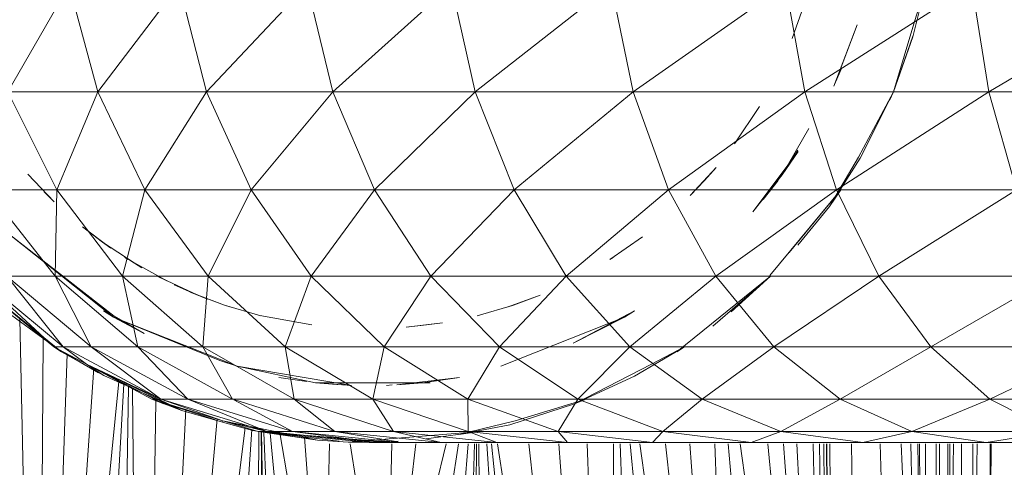
# Model space of a CAD drawing. Units: inches. Extents: x 14 to 6734, y 8 to 4760.
# Drawn here: x 5429 to 5481, y 2685 to 2708 of the extents above; entities that cross this region are included whole.
import ezdxf

# ---------------------------------------------------------------- set-up
doc = ezdxf.new("R2010")
doc.units = ezdxf.units.IN
doc.header["$MEASUREMENT"] = 0

# ---------------------------------------------------------------- blocks, each defined once
blk = doc.blocks.new('13_DWG-538478-East')
at = {"lineweight": 9}
for p, q in [((-4085.277, 1164.147), (-4088.513, 1158.519)), ((-4085.277, 1164.147), (-4083.749, 1158.519)), ((-4079.46, 1164.147), (-4083.749, 1158.519)), ((-4079.46, 1164.147), (-4078.008, 1158.519)), ((-4072.703, 1164.147), (-4078.008, 1158.519)), ((-4072.703, 1164.147), (-4071.341, 1158.519)), ((-4065.067, 1164.147), (-4071.341, 1158.519)), ((-4065.067, 1164.147), (-4063.805, 1158.519)), ((-4056.613, 1164.147), (-4063.805, 1158.519)), ((-4056.613, 1164.147), (-4055.464, 1158.519)), ((-4047.416, 1164.147), (-4055.464, 1158.519)), ((-4047.416, 1164.147), (-4046.387, 1158.519)), ((-4037.554, 1164.147), (-4046.387, 1158.519)), ((-4040.676, 1161.416), (-4039.998, 1164.147)), ((-4039.998, 1164.147), (-4040.566, 1162.273)), ((-4037.554, 1164.147), (-4036.655, 1158.519)), ((-4027.111, 1164.147), (-4036.655, 1158.519)), ((-4047.057, 1161.336), (-4046.441, 1163.078)), ((-4041.705, 1158.519), (-4040.566, 1162.273)), ((-4043.618, 1162.051), (-4044.852, 1158.803)), ((-4044.756, 1159.018), (-4043.618, 1162.051)), ((-4040.667, 1161.446), (-4041.705, 1158.519)), ((-4040.676, 1161.416), (-4041.705, 1158.519)), ((-4044.756, 1159.018), (-4044.441, 1159.753)), ((-4044.756, 1159.018), (-4044.852, 1158.803)), ((-4083.749, 1158.519), (-4088.513, 1158.519)), ((-4088.513, 1158.519), (-4085.928, 1153.333)), ((-4083.749, 1158.519), (-4085.928, 1153.333)), ((-4078.008, 1158.519), (-4083.749, 1158.519)), ((-4083.749, 1158.519), (-4081.266, 1153.333)), ((-4078.008, 1158.519), (-4081.266, 1153.333)), ((-4071.341, 1158.519), (-4078.008, 1158.519)), ((-4078.008, 1158.519), (-4075.651, 1153.333)), ((-4071.341, 1158.519), (-4075.651, 1153.333)), ((-4063.805, 1158.519), (-4071.341, 1158.519)), ((-4071.341, 1158.519), (-4069.129, 1153.333)), ((-4063.805, 1158.519), (-4069.129, 1153.333)), ((-4055.464, 1158.519), (-4063.805, 1158.519)), ((-4063.805, 1158.519), (-4061.756, 1153.333)), ((-4055.464, 1158.519), (-4061.756, 1153.333)), ((-4046.387, 1158.519), (-4055.464, 1158.519)), ((-4055.464, 1158.519), (-4053.596, 1153.333)), ((-4046.387, 1158.519), (-4053.596, 1153.333)), ((-4036.655, 1158.519), (-4046.387, 1158.519)), ((-4046.387, 1158.519), (-4044.717, 1153.333)), ((-4036.655, 1158.519), (-4044.717, 1153.333)), ((-4041.705, 1158.519), (-4043.554, 1155.06)), ((-4043.467, 1155.017), (-4041.814, 1158.26)), ((-4041.903, 1158.053), (-4041.705, 1158.519)), ((-4041.814, 1158.26), (-4041.705, 1158.519)), ((-4026.349, 1158.519), (-4036.655, 1158.519)), ((-4036.655, 1158.519), (-4035.196, 1153.333)), ((-4050.103, 1155.759), (-4048.788, 1157.742)), ((-4046.166, 1156.574), (-4047.578, 1154.13)), ((-4050.103, 1155.759), (-4049.888, 1156.054)), ((-4046.742, 1155.354), (-4049.139, 1152.177)), ((-4047.578, 1154.13), (-4046.748, 1155.439)), ((-4047.578, 1154.13), (-4046.742, 1155.354)), ((-4045.086, 1152.456), (-4043.554, 1155.06)), ((-4045.086, 1152.456), (-4043.467, 1155.017)), ((-4052.45, 1153.031), (-4051.079, 1154.522)), ((-4051.079, 1154.522), (-4051.695, 1153.839)), ((-4087.456, 1154.164), (-4086.064, 1152.708)), ((-4047.578, 1154.13), (-4049.139, 1152.177)), ((-4052.45, 1153.031), (-4051.695, 1153.839)), ((-4047.803, 1153.839), (-4048.589, 1152.824)), ((-4085.928, 1153.333), (-4089.596, 1153.333)), ((-4089.596, 1153.333), (-4086.007, 1148.787)), ((-4086.064, 1152.708), (-4086.598, 1153.238)), ((-4085.928, 1153.333), (-4086.007, 1148.787)), ((-4081.266, 1153.333), (-4085.928, 1153.333)), ((-4085.928, 1153.333), (-4082.449, 1148.787)), ((-4081.266, 1153.333), (-4082.449, 1148.787)), ((-4075.651, 1153.333), (-4081.266, 1153.333)), ((-4081.266, 1153.333), (-4077.927, 1148.787)), ((-4075.651, 1153.333), (-4077.927, 1148.787)), ((-4069.129, 1153.333), (-4075.651, 1153.333)), ((-4075.651, 1153.333), (-4072.479, 1148.787)), ((-4069.129, 1153.333), (-4072.479, 1148.787)), ((-4061.756, 1153.333), (-4069.129, 1153.333)), ((-4069.129, 1153.333), (-4066.151, 1148.787)), ((-4061.756, 1153.333), (-4066.151, 1148.787)), ((-4053.596, 1153.333), (-4061.756, 1153.333)), ((-4061.756, 1153.333), (-4058.999, 1148.787)), ((-4053.596, 1153.333), (-4058.999, 1148.787)), ((-4044.717, 1153.333), (-4053.596, 1153.333)), ((-4053.596, 1153.333), (-4051.082, 1148.787)), ((-4044.717, 1153.333), (-4051.082, 1148.787)), ((-4048.241, 1148.818), (-4044.477, 1153.333)), ((-4047.214, 1150.029), (-4044.477, 1153.333)), ((-4045.086, 1152.456), (-4044.477, 1153.333)), ((-4035.196, 1153.333), (-4044.717, 1153.333)), ((-4044.717, 1153.333), (-4042.468, 1148.787)), ((-4035.196, 1153.333), (-4042.468, 1148.787)), ((-4046.751, 1150.424), (-4045.086, 1152.456)), ((-4084.561, 1151.378), (-4083.077, 1150.264)), ((-4084.561, 1151.378), (-4083.517, 1150.575)), ((-4088.431, 1150.982), (-4082.921, 1146.617)), ((-4088.431, 1150.982), (-4082.893, 1146.666)), ((-4056.684, 1149.659), (-4054.97, 1150.864)), ((-4083.077, 1150.264), (-4083.517, 1150.575)), ((-4081.434, 1149.222), (-4083.517, 1150.575)), ((-4080.114, 1148.527), (-4082.322, 1149.762)), ((-4082.158, 1149.659), (-4082.322, 1149.762)), ((-4056.684, 1149.659), (-4056.521, 1149.762)), ((-4081.434, 1149.222), (-4082.012, 1149.582)), ((-4085.686, 1144.792), (-4090.635, 1148.787)), ((-4090.635, 1148.787), (-4086.088, 1145.056)), ((-4086.088, 1145.056), (-4090.117, 1148.787)), ((-4090.117, 1148.787), (-4085.591, 1145.056)), ((-4086.007, 1148.787), (-4088.571, 1148.787)), ((-4088.571, 1148.787), (-4084.102, 1145.056)), ((-4088.571, 1148.787), (-4085.591, 1145.056)), ((-4082.449, 1148.787), (-4086.007, 1148.787)), ((-4086.007, 1148.787), (-4081.635, 1145.056)), ((-4086.007, 1148.787), (-4084.102, 1145.056)), ((-4077.927, 1148.787), (-4082.449, 1148.787)), ((-4082.449, 1148.787), (-4078.21, 1145.056)), ((-4082.449, 1148.787), (-4081.635, 1145.056)), ((-4078.465, 1147.777), (-4080.625, 1148.775)), ((-4080.114, 1148.527), (-4080.625, 1148.775)), ((-4077.927, 1148.787), (-4078.21, 1145.056)), ((-4072.479, 1148.787), (-4077.927, 1148.787)), ((-4077.927, 1148.787), (-4073.857, 1145.056)), ((-4072.479, 1148.787), (-4073.857, 1145.056)), ((-4066.151, 1148.787), (-4072.479, 1148.787)), ((-4072.479, 1148.787), (-4068.614, 1145.056)), ((-4066.151, 1148.787), (-4068.614, 1145.056)), ((-4058.999, 1148.787), (-4066.151, 1148.787)), ((-4066.151, 1148.787), (-4062.524, 1145.056)), ((-4058.999, 1148.787), (-4062.524, 1145.056)), ((-4051.082, 1148.787), (-4058.999, 1148.787)), ((-4058.999, 1148.787), (-4055.639, 1145.056)), ((-4051.082, 1148.787), (-4055.639, 1145.056)), ((-4053.157, 1144.792), (-4048.208, 1148.787)), ((-4042.468, 1148.787), (-4051.082, 1148.787)), ((-4051.082, 1148.787), (-4048.019, 1145.056)), ((-4050.276, 1146.904), (-4048.208, 1148.787)), ((-4048.401, 1148.596), (-4048.208, 1148.787)), ((-4042.468, 1148.787), (-4048.019, 1145.056)), ((-4033.232, 1148.787), (-4042.468, 1148.787)), ((-4042.468, 1148.787), (-4039.729, 1145.056)), ((-4033.232, 1148.787), (-4039.729, 1145.056)), ((-4079.727, 1148.325), (-4077.958, 1147.57)), ((-4079.727, 1148.325), (-4078.771, 1147.896)), ((-4051.246, 1146.132), (-4048.401, 1148.596)), ((-4078.465, 1147.777), (-4078.868, 1147.937)), ((-4078.868, 1147.937), (-4077.054, 1147.246)), ((-4077.958, 1147.57), (-4078.771, 1147.896)), ((-4078.465, 1147.777), (-4077.054, 1147.246)), ((-4060.377, 1147.777), (-4062.068, 1147.154)), ((-4060.377, 1147.777), (-4061.788, 1147.246)), ((-4075.141, 1146.692), (-4077.054, 1147.246)), ((-4076.774, 1147.154), (-4077.054, 1147.246)), ((-4063.701, 1146.692), (-4061.788, 1147.246)), ((-4062.068, 1147.154), (-4061.788, 1147.246)), ((-4088.567, 1146.904), (-4085.686, 1144.792)), ((-4082.921, 1146.617), (-4083.454, 1146.951)), ((-4076.386, 1144.028), (-4082.921, 1146.617)), ((-4077.303, 1144.321), (-4082.921, 1146.617)), ((-4082.921, 1146.617), (-4081.31, 1145.759)), ((-4082.893, 1146.666), (-4081.31, 1145.759)), ((-4072.454, 1146.211), (-4075.187, 1146.703)), ((-4075.141, 1146.692), (-4075.187, 1146.703)), ((-4063.701, 1146.692), (-4063.656, 1146.703)), ((-4062.456, 1144.028), (-4055.921, 1146.617)), ((-4055.389, 1146.951), (-4058.629, 1145.251)), ((-4055.921, 1146.617), (-4058.629, 1145.251)), ((-4055.921, 1146.617), (-4055.389, 1146.951)), ((-4086.916, 1100.641), (-4087.883, 1146.528)), ((-4067.466, 1146.08), (-4065.537, 1146.316)), ((-4066.388, 1146.211), (-4067.466, 1146.08)), ((-4066.388, 1146.211), (-4065.537, 1146.316)), ((-4086.916, 1100.641), (-4086.645, 1145.512)), ((-4085.686, 1144.792), (-4086.088, 1145.056)), ((-4083.714, 1143.682), (-4086.088, 1145.056)), ((-4084.361, 1144.132), (-4086.088, 1145.056)), ((-4086.088, 1145.056), (-4085.591, 1145.056)), ((-4084.361, 1144.132), (-4085.591, 1145.056)), ((-4080.426, 1142.283), (-4085.591, 1145.056)), ((-4084.102, 1145.056), (-4085.591, 1145.056)), ((-4080.426, 1142.283), (-4084.102, 1145.056)), ((-4081.635, 1145.056), (-4084.102, 1145.056)), ((-4084.102, 1145.056), (-4079.004, 1142.283)), ((-4078.21, 1145.056), (-4081.635, 1145.056)), ((-4081.635, 1145.056), (-4076.646, 1142.283)), ((-4081.635, 1145.056), (-4079.004, 1142.283)), ((-4073.857, 1145.056), (-4078.21, 1145.056)), ((-4078.21, 1145.056), (-4073.374, 1142.283)), ((-4078.21, 1145.056), (-4076.646, 1142.283)), ((-4068.614, 1145.056), (-4073.857, 1145.056)), ((-4073.857, 1145.056), (-4069.215, 1142.283)), ((-4073.857, 1145.056), (-4073.374, 1142.283)), ((-4068.614, 1145.056), (-4069.215, 1142.283)), ((-4062.524, 1145.056), (-4068.614, 1145.056)), ((-4068.614, 1145.056), (-4064.204, 1142.283)), ((-4062.524, 1145.056), (-4064.204, 1142.283)), ((-4055.639, 1145.056), (-4062.524, 1145.056)), ((-4062.524, 1145.056), (-4058.384, 1142.283)), ((-4055.639, 1145.056), (-4058.384, 1142.283)), ((-4048.019, 1145.056), (-4055.639, 1145.056)), ((-4055.639, 1145.056), (-4051.806, 1142.283)), ((-4055.387, 1143.492), (-4052.754, 1145.056)), ((-4054.482, 1144.132), (-4052.754, 1145.056)), ((-4053.157, 1144.792), (-4052.754, 1145.056)), ((-4048.019, 1145.056), (-4051.806, 1142.283)), ((-4039.729, 1145.056), (-4048.019, 1145.056)), ((-4048.019, 1145.056), (-4044.525, 1142.283)), ((-4039.729, 1145.056), (-4044.525, 1142.283)), ((-4030.839, 1145.056), (-4039.729, 1145.056)), ((-4039.729, 1145.056), (-4036.603, 1142.283)), ((-4030.839, 1145.056), (-4036.603, 1142.283)), ((-4086.916, 1100.641), (-4085.371, 1144.673)), ((-4085.686, 1144.792), (-4083.448, 1143.528)), ((-4079.318, 1141.679), (-4084.361, 1144.132)), ((-4084.361, 1144.132), (-4080.902, 1142.283)), ((-4083.448, 1143.528), (-4084.361, 1144.132)), ((-4084.361, 1144.132), (-4080.426, 1142.283)), ((-4080.277, 1142.033), (-4084.361, 1144.132)), ((-4084.361, 1144.132), (-4080.902, 1142.283)), ((-4076.386, 1144.028), (-4077.303, 1144.321)), ((-4076.386, 1144.028), (-4072.243, 1143.148)), ((-4076.386, 1144.028), (-4070.346, 1143.016)), ((-4058.566, 1142.033), (-4054.482, 1144.132)), ((-4086.916, 1100.641), (-4083.968, 1143.948)), ((-4083.448, 1143.528), (-4079.318, 1141.679)), ((-4084.172, 1128.022), (-4082.65, 1143.218)), ((-4083.127, 1130.19), (-4082.386, 1143.077)), ((-4072.71, 1143.214), (-4074.195, 1143.425)), ((-4069.421, 1143.148), (-4072.243, 1143.148)), ((-4072.243, 1143.148), (-4071.805, 1143.148)), ((-4072.243, 1143.148), (-4070.346, 1143.016)), ((-4069.421, 1143.148), (-4072.243, 1143.148)), ((-4072.243, 1143.148), (-4070.887, 1143.04)), ((-4069.421, 1143.148), (-4066.599, 1143.148)), ((-4069.421, 1143.148), (-4066.599, 1143.148)), ((-4068.193, 1143.037), (-4068.497, 1143.016)), ((-4067.955, 1143.04), (-4064.647, 1143.425)), ((-4066.599, 1143.148), (-4067.955, 1143.04)), ((-4066.599, 1143.148), (-4064.647, 1143.425)), ((-4066.599, 1143.148), (-4066.185, 1143.148)), ((-4058.566, 1142.033), (-4055.387, 1143.492)), ((-4082.338, 1131.359), (-4082.131, 1142.941)), ((-4081.809, 1132.211), (-4081.933, 1142.835)), ((-4079.318, 1141.679), (-4080.902, 1142.283)), ((-4077.546, 1141.192), (-4080.902, 1142.283)), ((-4077.149, 1141.145), (-4080.902, 1142.283)), ((-4080.902, 1142.283), (-4080.426, 1142.283)), ((-4080.277, 1142.033), (-4080.902, 1142.283)), ((-4080.822, 1133.796), (-4080.683, 1142.2)), ((-4077.149, 1141.145), (-4080.426, 1142.283)), ((-4074.822, 1140.576), (-4080.426, 1142.283)), ((-4080.426, 1142.283), (-4079.004, 1142.283)), ((-4074.822, 1140.576), (-4079.004, 1142.283)), ((-4076.646, 1142.283), (-4079.004, 1142.283)), ((-4079.004, 1142.283), (-4073.472, 1140.576)), ((-4073.374, 1142.283), (-4076.646, 1142.283)), ((-4076.577, 1142.262), (-4071.233, 1140.576)), ((-4076.577, 1142.246), (-4073.472, 1140.576)), ((-4069.215, 1142.283), (-4073.374, 1142.283)), ((-4073.374, 1142.283), (-4068.126, 1140.576)), ((-4073.374, 1142.283), (-4071.233, 1140.576)), ((-4064.204, 1142.283), (-4069.215, 1142.283)), ((-4069.215, 1142.283), (-4064.177, 1140.576)), ((-4069.215, 1142.283), (-4068.126, 1140.576)), ((-4058.384, 1142.283), (-4064.204, 1142.283)), ((-4064.204, 1142.283), (-4059.419, 1140.576)), ((-4064.204, 1142.283), (-4064.177, 1140.576)), ((-4061.985, 1140.936), (-4058.566, 1142.033)), ((-4061.694, 1141.145), (-4057.941, 1142.283)), ((-4058.384, 1142.283), (-4059.419, 1140.576)), ((-4058.566, 1142.033), (-4057.941, 1142.283)), ((-4051.806, 1142.283), (-4058.384, 1142.283)), ((-4058.384, 1142.283), (-4053.893, 1140.576)), ((-4051.806, 1142.283), (-4053.893, 1140.576)), ((-4044.525, 1142.283), (-4051.806, 1142.283)), ((-4051.806, 1142.283), (-4047.647, 1140.576)), ((-4044.525, 1142.283), (-4047.647, 1140.576)), ((-4036.603, 1142.283), (-4044.525, 1142.283)), ((-4044.525, 1142.283), (-4040.734, 1140.576)), ((-4036.603, 1142.283), (-4040.734, 1140.576)), ((-4028.108, 1142.283), (-4036.603, 1142.283)), ((-4036.603, 1142.283), (-4033.212, 1140.576)), ((-4079.47, 1134.755), (-4079.099, 1141.737)), ((-4079.318, 1141.679), (-4077.173, 1141.071)), ((-4077.981, 1135.441), (-4077.445, 1141.248)), ((-4077.173, 1141.071), (-4077.149, 1141.145)), ((-4077.173, 1141.071), (-4075.577, 1140.638)), ((-4072.154, 1140.125), (-4077.149, 1141.145)), ((-4077.149, 1141.145), (-4075.274, 1140.576)), ((-4077.149, 1141.145), (-4074.822, 1140.576)), ((-4064.674, 1140.422), (-4061.694, 1141.145)), ((-4064.674, 1140.422), (-4061.985, 1140.936)), ((-4076.547, 1136.256), (-4075.967, 1140.787)), ((-4075.905, 1136.34), (-4075.614, 1140.68)), ((-4074.169, 1140.422), (-4075.669, 1140.786)), ((-4075.577, 1140.638), (-4072.154, 1140.125)), ((-4072.154, 1140.125), (-4075.274, 1140.576)), ((-4071.001, 1140.076), (-4075.274, 1140.576)), ((-4075.274, 1140.576), (-4074.822, 1140.576)), ((-4068.318, 1140.02), (-4075.274, 1140.576)), ((-4075.274, 1140.576), (-4069.421, 1140)), ((-4075.265, 1137), (-4075.244, 1140.576)), ((-4075.081, 1137.191), (-4075.126, 1140.555)), ((-4075.053, 1137.22), (-4075.108, 1140.552)), ((-4074.169, 1140.422), (-4074.99, 1140.537)), ((-4074.863, 1137.418), (-4074.979, 1140.534)), ((-4074.822, 1140.576), (-4073.472, 1140.576)), ((-4074.822, 1140.576), (-4068.995, 1140)), ((-4074.366, 1137.47), (-4074.641, 1140.485)), ((-4073.682, 1137.837), (-4074.125, 1140.41)), ((-4071.233, 1140.576), (-4073.472, 1140.576)), ((-4073.472, 1140.576), (-4067.719, 1140)), ((-4073.472, 1140.576), (-4068.995, 1140)), ((-4068.126, 1140.576), (-4071.233, 1140.576)), ((-4071.233, 1140.576), (-4065.604, 1140)), ((-4071.233, 1140.576), (-4067.884, 1140.027)), ((-4070.524, 1140.02), (-4063.568, 1140.576)), ((-4064.177, 1140.576), (-4068.126, 1140.576)), ((-4068.126, 1140.576), (-4062.669, 1140)), ((-4068.126, 1140.576), (-4065.604, 1140)), ((-4066.393, 1140.184), (-4063.568, 1140.576)), ((-4064.674, 1140.422), (-4063.568, 1140.576)), ((-4059.419, 1140.576), (-4064.177, 1140.576)), ((-4064.177, 1140.576), (-4058.938, 1140)), ((-4064.177, 1140.576), (-4062.669, 1140)), ((-4053.893, 1140.576), (-4059.419, 1140.576)), ((-4059.419, 1140.576), (-4054.443, 1140)), ((-4059.419, 1140.576), (-4058.938, 1140)), ((-4053.893, 1140.576), (-4054.443, 1140)), ((-4047.647, 1140.576), (-4053.893, 1140.576)), ((-4053.893, 1140.576), (-4049.223, 1140)), ((-4047.647, 1140.576), (-4049.223, 1140)), ((-4040.734, 1140.576), (-4047.647, 1140.576)), ((-4047.647, 1140.576), (-4043.322, 1140)), ((-4040.734, 1140.576), (-4043.322, 1140)), ((-4033.212, 1140.576), (-4040.734, 1140.576)), ((-4040.734, 1140.576), (-4036.791, 1140)), ((-4033.212, 1140.576), (-4036.791, 1140)), ((-4072.656, 1137.917), (-4072.839, 1140.283)), ((-4072.154, 1140.125), (-4070.524, 1140.02)), ((-4071.564, 1137.781), (-4071.516, 1139.934)), ((-4070.524, 1140.02), (-4067.884, 1140.077)), ((-4070.524, 1140.02), (-4069.421, 1140)), ((-4070.083, 1137.823), (-4070.413, 1139.934)), ((-4068.318, 1140.02), (-4069.421, 1140)), ((-4069.421, 1140), (-4068.995, 1140)), ((-4067.719, 1140), (-4068.995, 1140)), ((-4068.261, 1137.76), (-4068.221, 1139.934)), ((-4065.604, 1140), (-4067.719, 1140)), ((-4067.216, 1137.674), (-4066.944, 1139.934)), ((-4065.964, 1137.418), (-4065.339, 1139.934)), ((-4062.669, 1140), (-4065.604, 1140)), ((-4065.12, 1137.183), (-4064.697, 1139.934)), ((-4064.41, 1136.984), (-4064.181, 1139.934)), ((-4063.946, 1136.855), (-4063.855, 1139.934)), ((-4063.774, 1136.796), (-4063.736, 1139.934)), ((-4063.589, 1136.728), (-4063.61, 1139.934)), ((-4062.96, 1136.433), (-4063.197, 1139.934)), ((-4062.573, 1136.252), (-4062.954, 1139.934)), ((-4058.938, 1140), (-4062.669, 1140)), ((-4062.027, 1135.996), (-4062.626, 1139.934)), ((-4060.448, 1135.233), (-4060.972, 1139.934)), ((-4058.958, 1133.986), (-4059.392, 1139.934)), ((-4054.443, 1140), (-4058.938, 1140)), ((-4057.638, 1132.792), (-4057.897, 1139.934)), ((-4056.482, 1131.325), (-4056.5, 1139.934)), ((-4055.784, 1130.085), (-4056.152, 1139.934)), ((-4054.48, 1127.63), (-4055.614, 1139.934)), ((-4049.66, 1101.807), (-4055.115, 1139.934)), ((-4049.223, 1140), (-4054.443, 1140)), ((-4049.66, 1101.807), (-4053.746, 1139.934)), ((-4049.66, 1101.807), (-4052.47, 1139.934)), ((-4049.66, 1101.807), (-4051.151, 1139.934)), ((-4047.082, 1102.811), (-4050.438, 1139.934)), ((-4044.971, 1104.585), (-4049.796, 1139.934)), ((-4043.322, 1140), (-4049.223, 1140)), ((-4044.971, 1104.585), (-4048.348, 1139.934)), ((-4044.971, 1104.585), (-4047.509, 1139.934)), ((-4044.971, 1104.585), (-4046.814, 1139.934)), ((-4044.971, 1104.585), (-4045.949, 1139.934)), ((-4044.971, 1104.585), (-4045.612, 1139.934)), ((-4044.971, 1104.585), (-4045.383, 1139.934)), ((-4044.971, 1104.585), (-4045.236, 1139.934)), ((-4044.971, 1104.585), (-4045.217, 1139.934)), ((-4044.971, 1104.585), (-4045.057, 1139.934)), ((-4043.443, 1106.993), (-4043.918, 1139.934)), ((-4036.791, 1140), (-4043.322, 1140)), ((-4041.463, 1108.81), (-4042.407, 1139.934)), ((-4040.085, 1111.215), (-4041.293, 1139.934)), ((-4040.085, 1111.215), (-4040.789, 1139.934)), ((-4040.085, 1111.215), (-4040.411, 1139.934)), ((-4040.085, 1111.215), (-4040.319, 1139.934)), ((-4040.085, 1111.215), (-4040.003, 1139.934)), ((-4039.361, 1114.019), (-4039.447, 1139.934)), ((-4039.361, 1114.019), (-4039.264, 1139.934)), ((-4038.787, 1115.623), (-4038.822, 1139.934)), ((-4038.787, 1115.623), (-4038.528, 1139.934)), ((-4038.787, 1115.623), (-4038.721, 1139.934)), ((-4038.213, 1117.718), (-4038.096, 1139.934)), ((-4037.468, 1119.258), (-4037.512, 1139.934)), ((-4037.468, 1119.258), (-4037.281, 1139.934)), ((-4029.685, 1140), (-4036.791, 1140)), ((-4036.586, 1125), (-4036.588, 1139.934)), ((-4036.586, 1125), (-4036.538, 1139.934))]:
    blk.add_line(p, q, dxfattribs=at)

msp = doc.modelspace()

# ---------------------------------------------------------------- block references
at = {"lineweight": 9}
msp.add_blockref('13_DWG-538478-East', (9517.131, 1546.112), dxfattribs=at)

doc.saveas('drawing.dxf')
